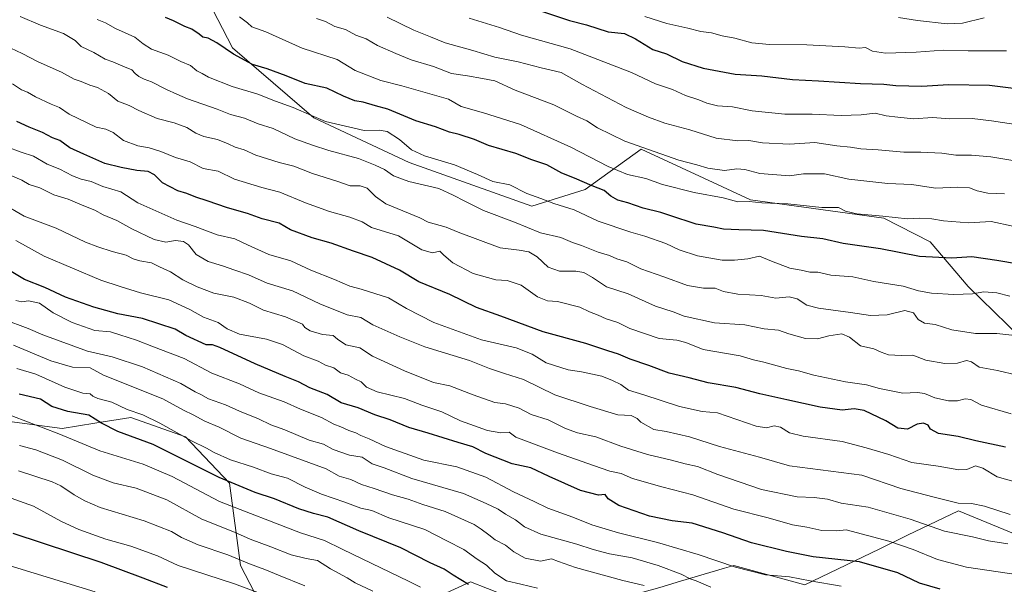
# Model space of a CAD drawing. Units: metres. Extents: x 644972 to 648433, y 4729953 to 4732339.
# Drawn here: x 647744 to 648115, y 4731160 to 4731373 of the extents above; entities that cross this region are included whole.
import ezdxf

# ---------------------------------------------------------------- set-up
doc = ezdxf.new("R2010")
doc.units = ezdxf.units.M
doc.header["$MEASUREMENT"] = 0
for name, color, linetype, lineweight in [('Arbolado forestal CxS', 92, 'Continuous', 0), ('Curva de nivel maestra', 30, 'Continuous', 30), ('Curva de nivel normal', 30, 'Continuous', 0)]:
    doc.layers.add(name, color=color, linetype=linetype, lineweight=lineweight)

# ---------------------------------------------------------------- blocks, each defined once
blk = doc.blocks.new('*U7')
at = {"layer": 'Arbolado forestal CxS', "color": 92, "linetype": 'Continuous', "lineweight": 0}
for points in [[(647814.9561, 4731380.6659, 694.1701), (647824.3535, 4731362.5133, 698.7788), (647854.9411, 4731336.0637, 704.5154), (647890.9735, 4731319.2931, 706.1055), (647937.1599, 4731302.8075, 705.7199), (647957.3071, 4731309.0883, 700.4535), (647978.4754, 4731324.2903, 689.5108), (648002.1093, 4731313.2901, 691.0464), (648019.6557, 4731305.1235, 693.3146), (648070.0173, 4731298.2817, 694.3429), (648087.4181, 4731289.2439, 697.1147), (648101.8568, 4731272.5023, 703.1581), (648121.4431, 4731253.3647, 709.0838)], [(648128.1307, 4731175.4221, 738.4872), (648098.1491, 4731187.8339, 735.22), (648078.9701, 4731178.5707, 742.0069), (648068.1669, 4731173.3529, 746.1537), (648040.2525, 4731159.9073, 754.6523), (648013.3729, 4731167.1471, 753.8249), (648009.9089, 4731166.1203, 754.9816), (647993.2881, 4731161.1937, 760.1465), (647985.4589, 4731158.8729, 763.1117), (647959.6119, 4731151.6323, 770.8323), (647937.9009, 4731151.6323, 772.3438), (647926.8991, 4731155.9391, 772.1201), (647914.1223, 4731160.9411, 773.4499), (647891.3771, 4731150.5981, 783.5939), (647878.9707, 4731130.9455, 794.8963), (647858.2937, 4731126.8083, 801.6059), (647839.6843, 4731143.3573, 798.5773), (647827.2787, 4731167.1467, 790.0499), (647823.1435, 4731198.1763, 774.1052), (647806.6027, 4731215.7597, 769.2256), (647785.9249, 4731223.0007, 770.3101), (647772.3743, 4731220.8311, 774.5877), (647760.0793, 4731218.8627, 777.7003), (647736.3001, 4731221.9657, 780.5522)]]:
    blk.add_polyline3d(points, dxfattribs=at)
blk = doc.blocks.new('*U16')
at = {"layer": 'Arbolado forestal CxS', "color": 92, "linetype": 'Continuous', "lineweight": 0}
blk.add_polyline3d([(648121.4431, 4731253.3647, 709.0838), (648101.8568, 4731272.5023, 703.1581), (648087.4181, 4731289.2439, 697.1147), (648070.0173, 4731298.2817, 694.3429), (648019.6557, 4731305.1235, 693.3146), (648002.1093, 4731313.2901, 691.0464), (647978.4754, 4731324.2903, 689.5108), (647957.3071, 4731309.0883, 700.4535), (647937.1599, 4731302.8075, 705.7199), (647890.9735, 4731319.2931, 706.1055), (647854.9411, 4731336.0637, 704.5154), (647824.3535, 4731362.5133, 698.7788), (647814.9561, 4731380.6659, 694.1701)], dxfattribs=at)

msp = doc.modelspace()

# ---------------------------------------------------------------- linework, layer by layer
at = {"layer": 'Arbolado forestal CxS', "color": 92, "linetype": 'Continuous', "lineweight": 0}
for points in [[(647814.9561, 4731380.6659, 694.1701), (647824.3535, 4731362.5133, 698.7788), (647854.9411, 4731336.0637, 704.5154), (647890.9735, 4731319.2931, 706.1055), (647937.1599, 4731302.8075, 705.7199), (647957.3071, 4731309.0883, 700.4535), (647978.4754, 4731324.2903, 689.5108), (648002.1093, 4731313.2901, 691.0464), (648019.6557, 4731305.1235, 693.3146), (648070.0173, 4731298.2817, 694.3429), (648087.4181, 4731289.2439, 697.1147), (648101.8568, 4731272.5023, 703.1581), (648121.4431, 4731253.3647, 709.0838)], [(647736.3001, 4731221.9657, 780.5522), (647760.0793, 4731218.8627, 777.7003), (647772.3743, 4731220.8311, 774.5877), (647785.9249, 4731223.0007, 770.3101), (647806.6027, 4731215.7597, 769.2256), (647823.1435, 4731198.1763, 774.1052), (647827.2787, 4731167.1467, 790.0499), (647839.6843, 4731143.3573, 798.5773), (647858.2937, 4731126.8083, 801.6059), (647878.9707, 4731130.9455, 794.8963), (647891.3771, 4731150.5981, 783.5939), (647914.1223, 4731160.9411, 773.4499), (647926.8991, 4731155.9391, 772.1201), (647937.9009, 4731151.6323, 772.3438), (647959.6119, 4731151.6323, 770.8323), (647985.4589, 4731158.8729, 763.1117), (647993.2881, 4731161.1937, 760.1465), (648009.9089, 4731166.1203, 754.9816), (648013.3729, 4731167.1471, 753.8249), (648040.2525, 4731159.9073, 754.6523), (648068.1669, 4731173.3529, 746.1537), (648078.9701, 4731178.5707, 742.0069), (648098.1491, 4731187.8339, 735.22), (648128.1307, 4731175.4221, 738.4872)], [(648128.1307, 4731175.4221, 738.4872), (648098.1491, 4731187.8339, 735.22), (648078.9701, 4731178.5707, 742.0069), (648068.1669, 4731173.3529, 746.1537), (648040.2525, 4731159.9073, 754.6523), (648013.3729, 4731167.1471, 753.8249), (648009.9089, 4731166.1203, 754.9816), (647993.2881, 4731161.1937, 760.1465), (647985.4589, 4731158.8729, 763.1117), (647959.6119, 4731151.6323, 770.8323), (647937.9009, 4731151.6323, 772.3438), (647926.8991, 4731155.9391, 772.1201), (647914.1223, 4731160.9411, 773.4499), (647891.3771, 4731150.5981, 783.5939), (647878.9707, 4731130.9455, 794.8963), (647858.2937, 4731126.8083, 801.6059), (647839.6843, 4731143.3573, 798.5773), (647827.2787, 4731167.1467, 790.0499), (647823.1435, 4731198.1763, 774.1052), (647806.6027, 4731215.7597, 769.2256), (647785.9249, 4731223.0007, 770.3101), (647772.3743, 4731220.8311, 774.5877), (647760.0793, 4731218.8627, 777.7003), (647736.3001, 4731221.9657, 780.5522)], [(648128.1307, 4731175.4221, 738.4872), (648098.1491, 4731187.8339, 735.22), (648078.9701, 4731178.5707, 742.0069), (648068.1669, 4731173.3529, 746.1537), (648040.2525, 4731159.9073, 754.6523), (648013.3729, 4731167.1471, 753.8249), (648009.9089, 4731166.1203, 754.9816), (647993.2881, 4731161.1937, 760.1465), (647985.4589, 4731158.8729, 763.1117), (647959.6119, 4731151.6323, 770.8323), (647937.9009, 4731151.6323, 772.3438), (647926.8991, 4731155.9391, 772.1201), (647914.1223, 4731160.9411, 773.4499), (647891.3771, 4731150.5981, 783.5939), (647878.9707, 4731130.9455, 794.8963), (647858.2937, 4731126.8083, 801.6059), (647839.6843, 4731143.3573, 798.5773), (647827.2787, 4731167.1467, 790.0499), (647823.1435, 4731198.1763, 774.1052), (647806.6027, 4731215.7597, 769.2256), (647785.9249, 4731223.0007, 770.3101), (647772.3743, 4731220.8311, 774.5877), (647760.0793, 4731218.8627, 777.7003), (647736.3001, 4731221.9657, 780.5522)]]:
    msp.add_polyline3d(points, dxfattribs=at)
at = {"layer": 'Curva de nivel maestra', "color": 30, "linetype": 'Continuous', "lineweight": 30, "flags": 128}
for points, elevation in [([(647939.37, 4731376.8501), (647951.47, 4731372.7701), (647957.82, 4731371.2101), (647965.98, 4731368.5901), (647972.16, 4731367.9401), (647976.35, 4731365.9501), (647982.82, 4731361.9101), (647988.02, 4731360.2701), (647993.9, 4731357.3701), (648001.78, 4731354.7801), (648013.91, 4731352.5501), (648023.98, 4731351.9601), (648035.6, 4731350.5301), (648045.36, 4731350.0401), (648061.17, 4731349.0201), (648069.96, 4731348.8601), (648074.47, 4731348.2701), (648084.35, 4731348.0501), (648094.32, 4731348.7001), (648109.81, 4731348.4001), (648128.14, 4731346.1501)], 675), ([(648128.15, 4731279.6601), (648112.56, 4731282.2601), (648103.22, 4731283.6601), (648095.7, 4731283.1401), (648083.46, 4731283.7401), (648068.74, 4731286.6601), (648054.71, 4731288.6501), (648046.93, 4731290.3901), (648038.91, 4731291.2501), (648024.63, 4731293.6101), (648015.24, 4731293.7701), (648009.56, 4731294.0401), (648005.89, 4731294.8201), (647999.22, 4731295.9701), (647989.22, 4731299.1801), (647985.89, 4731300.4301), (647979.25, 4731301.9801), (647973.44, 4731304.0601), (647969.66, 4731305.0401), (647967, 4731306.5001), (647964.52, 4731308.7201), (647959.98, 4731310.4801), (647953.26, 4731313.3901), (647948.5, 4731315.2601), (647942.89, 4731318.3101), (647937.22, 4731320.2001), (647931.22, 4731322.6801), (647920.82, 4731325.6501), (647915.59, 4731327.9101), (647909.8, 4731329.8401), (647906.19, 4731330.6801), (647900.86, 4731332.6801), (647893.47, 4731334.9601), (647882.94, 4731339.3201), (647878.21, 4731340.5901), (647873.6, 4731341.9801), (647870.5, 4731342.5401), (647866.18, 4731344.2201), (647859.92, 4731347.3001), (647851.7, 4731349.0801), (647844.49, 4731351.9701), (647837.43, 4731354.5601), (647831.8, 4731356.2801), (647824.72, 4731360.1001), (647818.33, 4731364.3601), (647815.07, 4731366.1101), (647813.1, 4731366.4901), (647811.67, 4731367.7101), (647808.93, 4731369.6201), (647806.32, 4731370.6201), (647802.11, 4731372.7001), (647799.04, 4731373.9401)], 700), ([(648115.92, 4731211.7501), (648104.66, 4731214.1601), (648097.99, 4731215.8601), (648090.58, 4731216.9101), (648087.59, 4731218.6401), (648086.68, 4731220.1701), (648084.9, 4731220.8601), (648082.56, 4731220.4701), (648078.94, 4731218.5601), (648075.29, 4731218.9501), (648070.69, 4731221.7301), (648062.56, 4731225.6001), (648058.76, 4731226.3301), (648054.29, 4731225.7801), (648045.95, 4731226.8601), (648033.44, 4731229.7301), (648023.19, 4731231.9401), (648014.19, 4731234.3501), (648003.74, 4731236.1501), (647996.52, 4731237.9901), (647988.99, 4731239.7301), (647981.4, 4731242.6301), (647974.29, 4731245.0001), (647969.9, 4731246.9501), (647965.83, 4731248.2101), (647957.6, 4731250.9801), (647941.47, 4731255.3901), (647925.5, 4731261.3001), (647916.35, 4731264.5801), (647906.25, 4731269.4401), (647894.64, 4731274.2601), (647887.28, 4731278.6301), (647876.98, 4731283.4401), (647870, 4731285.7901), (647861.58, 4731288.8101), (647854.31, 4731290.8001), (647846.24, 4731293.7801), (647841.89, 4731296.3901), (647835.52, 4731298.0101), (647830.01, 4731299.9801), (647822.37, 4731302.0801), (647814.75, 4731304.7901), (647810.46, 4731306.1001), (647807.12, 4731307.5501), (647803.72, 4731308.5701), (647797.86, 4731311.5301), (647794.9, 4731314.5801), (647792.5, 4731315.8501), (647788.17, 4731316.1801), (647782.36, 4731317.4001), (647776.16, 4731318.8601), (647768.28, 4731322.3501), (647763, 4731324.7801), (647759.18, 4731327.5201), (647756.4, 4731328.6101), (647752.66, 4731330.5001), (647747.6, 4731332.6201), (647742.91, 4731334.7001)], 725), ([(648091.3, 4731158.2801), (648083.47, 4731160.5201), (648075.28, 4731164.3301), (648060.75, 4731168.4801), (648043.37, 4731170.4501), (648033.26, 4731172.4901), (648020.09, 4731175.6501), (648009.25, 4731179.5101), (647997.69, 4731183.0701), (647990.1, 4731183.9701), (647981.64, 4731185.8101), (647970.07, 4731189.7601), (647966.03, 4731192.3201), (647964.9, 4731193.9601), (647962.31, 4731193.7001), (647955.57, 4731195.4501), (647943.7, 4731200.7501), (647936.85, 4731203.9601), (647929.84, 4731205.4601), (647919.92, 4731209.3601), (647914.91, 4731211.9601), (647909.47, 4731213.5201), (647898.09, 4731217.1401), (647890.8, 4731219.1801), (647883.8, 4731222.1801), (647878.01, 4731224.0601), (647871.7, 4731226.6901), (647865.33, 4731228.4901), (647860.02, 4731231.6801), (647853.43, 4731234.1401), (647849.17, 4731236.4401), (647844.14, 4731238.4701), (647832.89, 4731243.2001), (647819.47, 4731249.4201), (647816.82, 4731250.4101), (647814.38, 4731250.4601), (647806.65, 4731254.0101), (647802.7, 4731256.4001), (647790.34, 4731260.3101), (647781.02, 4731262.1401), (647772.05, 4731264.6901), (647761.37, 4731268.4801), (647753.46, 4731272.1201), (647745.81, 4731275.1001), (647736.26, 4731280.7101)], 750), ([(647913.34, 4731159.9601), (647907.51, 4731163.4901), (647904.15, 4731165.7601), (647898.92, 4731168.2201), (647887.76, 4731173.8001), (647871.92, 4731180.2101), (647860.23, 4731185.3401), (647854.84, 4731186.8001), (647849.34, 4731188.5701), (647840.11, 4731192.3201), (647832.87, 4731194.7101), (647819.26, 4731200.3001), (647794.39, 4731212.8601), (647781.09, 4731217.6601), (647774.89, 4731220.8601), (647770.1, 4731223.8601), (647762.18, 4731225.2201), (647756.17, 4731227.2101), (647751.85, 4731229.8901), (647743.89, 4731231.7501)], 775), ([(647799.82, 4731158.8601), (647790.56, 4731162.3101), (647774.77, 4731168.3401), (647741.53, 4731179.2801)], 800)]:
    msp.add_lwpolyline(points, dxfattribs=dict(at, elevation=elevation))
at = {"layer": 'Curva de nivel normal', "color": 30, "linetype": 'Continuous', "lineweight": 0, "flags": 128}
for points, elevation in [([(648118.27, 4731254.0801), (648112.57, 4731254.6501), (648104.61, 4731254.7001), (648095.62, 4731256.1401), (648089.41, 4731258.0801), (648085.27, 4731258.5701), (648082.97, 4731260.0401), (648081.22, 4731262.4801), (648077.97, 4731263.3501), (648071.22, 4731261.8001), (648064.94, 4731261.4601), (648057.4, 4731262.6401), (648045.37, 4731264.2101), (648040.96, 4731265.3701), (648037.35, 4731267.8401), (648034.23, 4731268.6001), (648029.22, 4731268.1001), (648023.74, 4731269.0001), (648014.97, 4731269.5201), (648009.52, 4731270.5601), (648006.39, 4731271.7701), (648002.02, 4731271.7801), (647995.93, 4731272.8301), (647986.96, 4731276.0801), (647978.35, 4731279.0601), (647973.06, 4731281.7801), (647969.24, 4731282.8701), (647966.56, 4731284.1401), (647962.24, 4731285.3701), (647955.97, 4731287.8601), (647952.58, 4731289.0801), (647948.18, 4731290.9601), (647940.47, 4731292.6801), (647930.65, 4731296.7001), (647919.04, 4731301.0901), (647911.98, 4731304.6901), (647907.55, 4731306.9301), (647902.11, 4731309.4701), (647890.76, 4731312.0301), (647885, 4731314.2001), (647881.6, 4731316.6101), (647878.14, 4731318.1901), (647871.8, 4731320.8001), (647860.63, 4731323.7501), (647854.44, 4731325.7901), (647847.76, 4731328.1601), (647839.63, 4731332.0701), (647834, 4731333.8101), (647828.78, 4731336.0001), (647823.57, 4731337.4001), (647818.57, 4731339.3401), (647807.36, 4731343.2101), (647803.26, 4731345.0401), (647799.44, 4731346.7401), (647793.81, 4731349.7101), (647790.92, 4731350.7001), (647789, 4731351.6601), (647787.61, 4731352.8801), (647786.33, 4731354.2301), (647782.9, 4731355.5601), (647779.16, 4731357.2201), (647776.28, 4731358.2901), (647772, 4731360.7201), (647767.16, 4731362.9601), (647764.9, 4731365.2401), (647760.53, 4731367.9801), (647751.84, 4731371.1201), (647744.18, 4731374.3301)], 710), ([(647773.28, 4731373.2401), (647776.45, 4731371.9701), (647780.15, 4731369.8601), (647787.49, 4731366.5601), (647790.64, 4731363.9801), (647793.77, 4731361.9901), (647799.99, 4731359.7801), (647804.8, 4731357.3601), (647808.43, 4731355.7901), (647810.87, 4731353.8101), (647812.9, 4731352.8801), (647815.23, 4731351.4601), (647824.23, 4731347.9001), (647833.81, 4731345.0601), (647840.58, 4731342.4201), (647847.14, 4731340.0301), (647854.06, 4731336.9601), (647859.39, 4731334.7701), (647873.96, 4731331.3501), (647879.68, 4731331.4901), (647882.63, 4731330.9101), (647887.32, 4731327.9801), (647891.77, 4731324.0501), (647896.75, 4731321.8001), (647908.01, 4731318.3901), (647916.68, 4731314.7301), (647922.47, 4731312.0701), (647928.88, 4731310.8201), (647935.32, 4731307.5301), (647940.66, 4731305.7001), (647945.53, 4731303.7701), (647953.12, 4731301.4001), (647962.22, 4731297.0601), (647974.56, 4731292.9601), (647979.89, 4731291.4401), (647987.79, 4731288.6101), (647992.81, 4731286.2301), (647999.73, 4731283.9801), (648009.03, 4731282.3601), (648013.67, 4731282.4401), (648018.66, 4731282.9101), (648023.1, 4731283.8601), (648027.59, 4731281.9701), (648034.54, 4731279.3401), (648038.86, 4731278.5801), (648042.11, 4731277.9001), (648045.14, 4731277.8201), (648050.02, 4731276.7801), (648058.25, 4731276.1501), (648066.18, 4731274.3301), (648077.26, 4731272.5101), (648083.06, 4731270.7601), (648087.93, 4731269.8701), (648096.43, 4731269.4001), (648103.45, 4731269.6601), (648107.74, 4731270.4601), (648112.67, 4731270.1101), (648117.49, 4731268.7601)], 705), ([(648126.82, 4731293.4401), (648110.5, 4731297.0101), (648101.98, 4731296.4401), (648092.46, 4731297.1901), (648088.1, 4731297.9801), (648083.47, 4731298.1801), (648078.96, 4731298.0001), (648069.61, 4731298.9901), (648059.78, 4731299.8301), (648055.48, 4731300.8601), (648052.85, 4731302.2301), (648046.59, 4731302.2701), (648033.8, 4731303.6601), (648023.98, 4731304.0801), (648019.24, 4731304.5001), (648014.92, 4731304.3801), (648009.33, 4731305.8801), (647998.5, 4731307.9401), (647986.56, 4731310.9001), (647980.22, 4731313.1601), (647973.3, 4731314.7201), (647965.95, 4731317.7101), (647951.98, 4731325.0201), (647932.91, 4731333.6001), (647918.96, 4731337.9301), (647910.55, 4731340.4301), (647905.75, 4731343.1301), (647888.12, 4731348.1201), (647880.26, 4731350.2001), (647870.61, 4731353.9601), (647863.76, 4731358.1601), (647850.61, 4731362.4101), (647836.91, 4731368.5301), (647831.54, 4731370.5001), (647829.9, 4731371.9001), (647826.98, 4731374.1501)], 695), ([(648115.54, 4731307.4001), (648109.24, 4731307.6701), (648105.24, 4731308.4901), (648102.33, 4731309.7101), (648097.92, 4731309.9601), (648089.54, 4731309.5801), (648080.52, 4731310.9001), (648071.52, 4731311.3301), (648056.84, 4731312.9401), (648047.6, 4731314.9001), (648039.66, 4731315.0101), (648034.35, 4731314.2201), (648023.24, 4731315.0801), (648017.62, 4731316.6601), (648014.48, 4731316.9001), (648009.92, 4731316.2301), (648003.54, 4731317.0701), (647999.45, 4731318.3201), (647992.62, 4731320.1301), (647972.31, 4731327.3501), (647961.94, 4731332.3101), (647957.96, 4731335.0001), (647954.01, 4731336.7201), (647945.47, 4731340.9701), (647930.96, 4731346.5401), (647923.22, 4731350.0001), (647918.56, 4731350.9601), (647912.89, 4731351.9201), (647906.9, 4731352.8201), (647900.18, 4731355.4701), (647891.66, 4731357.9401), (647885.96, 4731360.3401), (647879.03, 4731363.4101), (647874.73, 4731365.9001), (647870.88, 4731367.3501), (647866.89, 4731369.4001), (647862.96, 4731370.6201), (647859.36, 4731372.4101), (647856.02, 4731373.6101)], 690), ([(648118.68, 4731320.0201), (648110.38, 4731321.4201), (648103.03, 4731321.9901), (648097.2, 4731322.0001), (648091.89, 4731322.7001), (648083.89, 4731323.1101), (648077.56, 4731323.1201), (648067.89, 4731324.0301), (648061.36, 4731324.4301), (648057.46, 4731324.9901), (648052.23, 4731325.5401), (648044.02, 4731326.8001), (648034.42, 4731326.2201), (648024.22, 4731326.6701), (648019.06, 4731327.4801), (648014.91, 4731327.4701), (648006.73, 4731328.4601), (647996.84, 4731331.6001), (647987.38, 4731334.0401), (647981.16, 4731336.4001), (647972.84, 4731339.9801), (647956.04, 4731348.8201), (647948.23, 4731353.1601), (647940.76, 4731354.9401), (647932.02, 4731357.2001), (647923.28, 4731358.9301), (647914.99, 4731361.4801), (647904.49, 4731364.3801), (647899.01, 4731366.6301), (647892.65, 4731369.1201), (647882.64, 4731374.0301)], 685), ([(647913.52, 4731373.6501), (647925, 4731370.1301), (647933.35, 4731367.2901), (647951.61, 4731362.1301), (647974.83, 4731353.2001), (647983.92, 4731348.9901), (647990.32, 4731346.7801), (647995.22, 4731344.4801), (648000.22, 4731342.9301), (648003.22, 4731341.6201), (648007.22, 4731340.5901), (648012.89, 4731340.2201), (648020.35, 4731338.7601), (648032.64, 4731337.4301), (648043.01, 4731337.4801), (648053.95, 4731337.0101), (648061.47, 4731337.2901), (648066.7, 4731337.9001), (648070.89, 4731336.9001), (648075.22, 4731336.3101), (648081.22, 4731335.6601), (648088.4, 4731336.1701), (648094.9, 4731335.6701), (648103.34, 4731335.8901), (648110.54, 4731334.9701), (648128.12, 4731332.3701)], 680), ([(648116.29, 4731361.3601), (648101.76, 4731361.4301), (648092.38, 4731361.6701), (648082.22, 4731360.8701), (648070.68, 4731360.5501), (648065.72, 4731361.2901), (648063.02, 4731362.6901), (648060.64, 4731362.3301), (648055.23, 4731362.8301), (648040.98, 4731363.6601), (648026.86, 4731363.7601), (648020.16, 4731364.4401), (648013.74, 4731366.2201), (648008.97, 4731367.1001), (648005, 4731368.1601), (648000.92, 4731368.6401), (647996.1, 4731369.9601), (647988.08, 4731371.7401), (647979.81, 4731374.3701)], 670), ([(648075.56, 4731373.9301), (648082.74, 4731372.7701), (648093.94, 4731371.6001), (648099.64, 4731371.8601), (648107.83, 4731373.8801)], 665), ([(647740.63, 4731362.3401), (647744.93, 4731360.3501), (647750.98, 4731357.2201), (647759.74, 4731353.3801), (647764.52, 4731350.6901), (647767.2, 4731349.8301), (647770.46, 4731348.4401), (647773.39, 4731347.6001), (647777.58, 4731345.2401), (647781.04, 4731342.4101), (647785.36, 4731340.8001), (647789.03, 4731338.8401), (647795.9, 4731335.8601), (647802.29, 4731334.2501), (647807.09, 4731332.4501), (647810.44, 4731330.2801), (647813.52, 4731329.0601), (647818.6, 4731327.9001), (647822.71, 4731326.3301), (647825.27, 4731325.0001), (647828.67, 4731324.0201), (647833.1, 4731322.0001), (647841.94, 4731319.2001), (647847.42, 4731317.8001), (647854.46, 4731315.1201), (647863.65, 4731312.1501), (647868.67, 4731310.3901), (647872.49, 4731310.4301), (647875.1, 4731309.5401), (647878.29, 4731306.3501), (647882.12, 4731303.7001), (647894.98, 4731298.3601), (647898.08, 4731296.6901), (647904.95, 4731294.8801), (647909.44, 4731292.9301), (647925.33, 4731287.0501), (647932.47, 4731286.1801), (647936.12, 4731285.5001), (647939.28, 4731283.6601), (647943.36, 4731279.7201), (647947.67, 4731278.2901), (647953.84, 4731278.2701), (647956.82, 4731277.7401), (647960.08, 4731275.8201), (647965.37, 4731272.3701), (647973.56, 4731269.6701), (647983.89, 4731265.0101), (647990.56, 4731262.8301), (647994.65, 4731261.2401), (648006.06, 4731258.7801), (648017.58, 4731257.9201), (648024.89, 4731256.4401), (648030.28, 4731255.9201), (648034.16, 4731254.5401), (648040.44, 4731252.8501), (648044.93, 4731252.7001), (648049.22, 4731253.8801), (648054.17, 4731254.6001), (648057, 4731253.3201), (648061.17, 4731250.0201), (648066.22, 4731248.9501), (648068.95, 4731247.6301), (648071.78, 4731246.6901), (648076.57, 4731246.4201), (648080.91, 4731246.5001), (648085.82, 4731244.6601), (648092.99, 4731243.3701), (648097.77, 4731243.4801), (648101.18, 4731244.5601), (648103.07, 4731244.0301), (648105.91, 4731242.0601), (648112.89, 4731240.7401), (648120.29, 4731238.9601)], 715), ([(648118.01, 4731224.3301), (648106.82, 4731227.6301), (648102.85, 4731229.8401), (648100.68, 4731230.0801), (648097.78, 4731229.3001), (648094.36, 4731229.3001), (648089.22, 4731230.3901), (648085.29, 4731232.1201), (648082.73, 4731232.4701), (648077.21, 4731232.2301), (648068.33, 4731233.9301), (648063.41, 4731235.3901), (648055.59, 4731236.5001), (648043.62, 4731238.9601), (648037.82, 4731240.6401), (648033.37, 4731241.4901), (648024.7, 4731243.9001), (648020.88, 4731244.8001), (648015.79, 4731246.2201), (648001.78, 4731248.7201), (647995.29, 4731251.2501), (647991.89, 4731252.1701), (647985.22, 4731252.8301), (647974.2, 4731256.5601), (647969.69, 4731258.8201), (647965.29, 4731260.1801), (647962.23, 4731261.6301), (647958.92, 4731262.8801), (647955.35, 4731264.6901), (647946.89, 4731266.7601), (647943.1, 4731267.0301), (647939.41, 4731268.5001), (647933.2, 4731273.0001), (647927.96, 4731274.6601), (647923.66, 4731274.9901), (647915.14, 4731277.3801), (647907.38, 4731281.4001), (647904.07, 4731284.2101), (647902.52, 4731285.7501), (647899.72, 4731285.1001), (647895.76, 4731286.3001), (647886.89, 4731291.6201), (647876.69, 4731294.7401), (647873.17, 4731296.8801), (647868.55, 4731298.6501), (647860.84, 4731300.7601), (647851.78, 4731303.9901), (647842.11, 4731308.0601), (647835.35, 4731309.7601), (647825.11, 4731312.9601), (647818.91, 4731315.9701), (647813.22, 4731317.0301), (647808.31, 4731319.4601), (647802.84, 4731321.1401), (647797.23, 4731323.4301), (647792.9, 4731324.7601), (647788.57, 4731325.4801), (647783.23, 4731327.5401), (647779.23, 4731330.5201), (647776.56, 4731331.7701), (647772.93, 4731332.5601), (647762.72, 4731337.4601), (647759.09, 4731340.0001), (647755.93, 4731341.2401), (647750.02, 4731343.9601), (647746.92, 4731345.7301), (647744.73, 4731346.7201), (647741.28, 4731348.9801)], 720), ([(648121.3, 4731198.2201), (648112.68, 4731200.6001), (648107.34, 4731203.8801), (648104.56, 4731204.8101), (648101.32, 4731203.3701), (648098.28, 4731203.2301), (648090.53, 4731204.7001), (648080.58, 4731206.0801), (648071.82, 4731209.0701), (648063.34, 4731211.5401), (648054.26, 4731213.9101), (648039.58, 4731215.9601), (648034.43, 4731217.2001), (648030.98, 4731219.4101), (648028.6, 4731219.8701), (648025.78, 4731219.1301), (648021.83, 4731219.7301), (648007.23, 4731224.8001), (648001.52, 4731225.2901), (647992.86, 4731227.1201), (647979.47, 4731231.5701), (647973.67, 4731233.3001), (647970.76, 4731235.4601), (647967.62, 4731236.9701), (647963.66, 4731238.6301), (647955.89, 4731240.2601), (647950.91, 4731240.9901), (647942.58, 4731243.6201), (647937.34, 4731246.9101), (647931.35, 4731249.2401), (647918.28, 4731252.2701), (647900.24, 4731258.8601), (647889.97, 4731264.0801), (647883.13, 4731268.1301), (647872.78, 4731271.4901), (647868.55, 4731272.6001), (647862.76, 4731275.1401), (647853.85, 4731278.5901), (647846.3, 4731282.1401), (647838.04, 4731284.5701), (647829.98, 4731288.1401), (647825.22, 4731290.4401), (647818.51, 4731291.9401), (647810.16, 4731295.0401), (647803.32, 4731297.4301), (647788.57, 4731304.0401), (647782.19, 4731308.2101), (647775.42, 4731310.2001), (647770.94, 4731312.0601), (647767.18, 4731312.9001), (647763.92, 4731314.2001), (647759.12, 4731316.7701), (647754.43, 4731318.6201), (647749.2, 4731321.6601), (647744.57, 4731323.0901), (647739.23, 4731325.1601)], 730), ([(648117.66, 4731186.4301), (648107.98, 4731189.6001), (648103.1, 4731190.5401), (648098, 4731190.7101), (648089.02, 4731192.9501), (648076.34, 4731196.2601), (648061.63, 4731201.2301), (648034.4, 4731204.7801), (648023.03, 4731208.0701), (648008.06, 4731212.1101), (647996.71, 4731215.7201), (647987.84, 4731217.7401), (647983.17, 4731218.4801), (647978.28, 4731221.2801), (647976.96, 4731222.6801), (647974.63, 4731223.8201), (647969.71, 4731224.0001), (647959.26, 4731227.1201), (647945.84, 4731231.5601), (647934.1, 4731237.3301), (647926.92, 4731239.5701), (647921.22, 4731241.5501), (647913.72, 4731244.4801), (647896.87, 4731249.6401), (647887.48, 4731253.4401), (647877.25, 4731257.9201), (647872.65, 4731260.7901), (647867.56, 4731261.8101), (647857.22, 4731265.8701), (647846.89, 4731270.7901), (647837.41, 4731273.7401), (647830.32, 4731276.8801), (647825.19, 4731278.5801), (647820.59, 4731280.3001), (647815.14, 4731281.9001), (647810.58, 4731284.5801), (647807.66, 4731288.1201), (647805.8, 4731289.4701), (647802.77, 4731289.7601), (647799.1, 4731289.1401), (647794.76, 4731290.2201), (647786.27, 4731294.1701), (647780.61, 4731297.3201), (647775.57, 4731299.5201), (647772.35, 4731301.2701), (647767.6, 4731303.1401), (647762.35, 4731305.4501), (647756.91, 4731307.0901), (647751.67, 4731309.7201), (647747.62, 4731310.9001), (647744.87, 4731312.5801), (647741.06, 4731314.2701)], 735), ([(648116.79, 4731175.3501), (648109.52, 4731176.4601), (648103.4, 4731178.0201), (648092.85, 4731180.1401), (648079.86, 4731184.6801), (648064.08, 4731189.2001), (648053.86, 4731190.6601), (648048.69, 4731192.1701), (648043.76, 4731192.8601), (648037.36, 4731193.0101), (648023.89, 4731195.7901), (648007.32, 4731201.4901), (647999.66, 4731204.5301), (647995, 4731205.4801), (647989.89, 4731206.9401), (647980.86, 4731209.0301), (647970.77, 4731212.2401), (647961.3, 4731215.6801), (647954.41, 4731217.1601), (647949.94, 4731218.8101), (647943.36, 4731222.1101), (647937, 4731224.1201), (647932.49, 4731226.5001), (647927.24, 4731228.1501), (647923.31, 4731228.6201), (647915.06, 4731231.5101), (647906.3, 4731234.9301), (647900.12, 4731236.2701), (647889.23, 4731240.5801), (647877.08, 4731246.1201), (647872.3, 4731249.3501), (647867.06, 4731250.4401), (647863.9, 4731252.6201), (647862.26, 4731254.0101), (647858.29, 4731254.2801), (647853.59, 4731255.7101), (647851.61, 4731256.9601), (647850.65, 4731258.2401), (647844.35, 4731261.0201), (647836.03, 4731263.5001), (647830.71, 4731266.1801), (647824.78, 4731268.3701), (647817.28, 4731269.9401), (647811, 4731272.2801), (647805.63, 4731275.0201), (647800.91, 4731278.0101), (647796.77, 4731279.8201), (647793.7, 4731281.4001), (647789.3, 4731282.0701), (647786.86, 4731282.8501), (647784.23, 4731284.2901), (647778.9, 4731285.6001), (647773.53, 4731287.4601), (647768.88, 4731289.1801), (647757.73, 4731294.4701), (647745.7, 4731298.9401), (647737.57, 4731303.7801)], 740), ([(647742.57, 4731289.8101), (647753.23, 4731283.9101), (647774.65, 4731274.8501), (647781.89, 4731272.4401), (647789.65, 4731270.0301), (647800.23, 4731267.3501), (647808.23, 4731263.7601), (647813.35, 4731260.8601), (647818.94, 4731258.8101), (647822.3, 4731256.4301), (647826.95, 4731254.4201), (647837.14, 4731252.5201), (647843.14, 4731250.5201), (647851.24, 4731246.2801), (647856.56, 4731244.2701), (647859.38, 4731242.7601), (647862.54, 4731241.7801), (647865.06, 4731239.8701), (647867.94, 4731238.9801), (647870.74, 4731237.4501), (647872.86, 4731236.5101), (647874.79, 4731234.4001), (647878.84, 4731232.6601), (647889.12, 4731230.1901), (647895.7, 4731227.7201), (647903.21, 4731225.1201), (647910.26, 4731221.7601), (647920.47, 4731218.1301), (647925.47, 4731217.1801), (647928.67, 4731217.5201), (647931.2, 4731215.5401), (647946.89, 4731209.6601), (647960.5, 4731204.8401), (647966.58, 4731202.8001), (647970.87, 4731201.8901), (647975.22, 4731200.0001), (647986.28, 4731196.8201), (647997.98, 4731193.8101), (648013.46, 4731188.3501), (648026.38, 4731185.1201), (648035.6, 4731182.4901), (648040.92, 4731181.6401), (648046.58, 4731180.3001), (648052.24, 4731180.2801), (648055.72, 4731180.6701), (648071.84, 4731176.3201), (648081.04, 4731173.2201), (648090.26, 4731169.4701), (648101.18, 4731166.4801), (648124.16, 4731163.1001)], 745), ([(648053.89, 4731159.3701), (648042.22, 4731161.4001), (648034.36, 4731162.9001), (648025.39, 4731163.6001), (648014.09, 4731166.4701), (647999.92, 4731171.3001), (647984.62, 4731175.8701), (647969.9, 4731179.4401), (647959.86, 4731182.4501), (647952.63, 4731185.3501), (647943.22, 4731188.7501), (647938.04, 4731191.3501), (647930.3, 4731195.0001), (647919.91, 4731200.5401), (647908.89, 4731204.3501), (647896.48, 4731206.9501), (647882.02, 4731212.0001), (647875.86, 4731214.9501), (647872.75, 4731216.2101), (647870.78, 4731217.2801), (647868.24, 4731218.0701), (647865.12, 4731219.5401), (647862.48, 4731220.5501), (647857.87, 4731222.9601), (647849.96, 4731226.1001), (647843.85, 4731228.9001), (647834.23, 4731232.2801), (647826.98, 4731235.6801), (647816.52, 4731239.7801), (647806.08, 4731245.2901), (647794.52, 4731249.6401), (647788.03, 4731252.2201), (647781.85, 4731254.1401), (647778.23, 4731255.3801), (647772.34, 4731255.8201), (647763.88, 4731258.8301), (647756.67, 4731262.4801), (647751.52, 4731266.1601), (647747.33, 4731267.0401), (647744.9, 4731266.6601), (647742.57, 4731267.1201)], 755), ([(648004.69, 4731159.0101), (647999.22, 4731161.4101), (647996.89, 4731162.1801), (647993.56, 4731163.8601), (647984.89, 4731167.1901), (647975.11, 4731170.0001), (647966.53, 4731171.5801), (647960.37, 4731173.1401), (647954.24, 4731175.1701), (647940.57, 4731179.0101), (647934.4, 4731181.7801), (647931.01, 4731184.4201), (647927.31, 4731186.5001), (647924.53, 4731188.4201), (647920.03, 4731190.5601), (647911.43, 4731194.3201), (647891.94, 4731199.9701), (647881.57, 4731203.9801), (647876.98, 4731205.5801), (647873.23, 4731208.0701), (647868.42, 4731208.8201), (647862.33, 4731210.8701), (647858.57, 4731212.9001), (647853.17, 4731214.5001), (647844.1, 4731218.3201), (647838.79, 4731220.3001), (647834.12, 4731222.5001), (647827, 4731225.3701), (647821.63, 4731227.7701), (647815.31, 4731230.1001), (647812.39, 4731231.6401), (647810.18, 4731232.6301), (647804.86, 4731235.8001), (647790.33, 4731242.1701), (647778.9, 4731245.8501), (647769.57, 4731248.0401), (647752.79, 4731254.2301), (647747.28, 4731256.6501), (647737.77, 4731260.1401)], 760), ([(647979.59, 4731159.5601), (647971.53, 4731161.5301), (647953.7, 4731166.4101), (647947.3, 4731168.6801), (647944.69, 4731169.7201), (647940.49, 4731168.8301), (647934.75, 4731169.9201), (647930.39, 4731172.3001), (647927.23, 4731174.8401), (647923.42, 4731176.8301), (647920.97, 4731178.7801), (647918.08, 4731180.8401), (647915.4, 4731182.6201), (647904.53, 4731187.5801), (647896.08, 4731190.1401), (647890.58, 4731192.1801), (647884.61, 4731193.8601), (647877.74, 4731196.2001), (647872.94, 4731197.7401), (647868.89, 4731199.6101), (647864.56, 4731200.9201), (647859.58, 4731203.6501), (647838.58, 4731211.3301), (647827.45, 4731215.1501), (647819.27, 4731219.3101), (647813.9, 4731221.6101), (647809.5, 4731223.9801), (647805.86, 4731225.7301), (647798.01, 4731230.0501), (647775.61, 4731238.9801), (647770.58, 4731241.7001), (647764.01, 4731241.9501), (647755.78, 4731244.4201), (647741.72, 4731250.3001)], 765), ([(647939.4, 4731158.6301), (647933.04, 4731160.1401), (647927.67, 4731161.4101), (647923.22, 4731164.2701), (647920.1, 4731167.2801), (647916.62, 4731169.5701), (647911.61, 4731173.1301), (647905.09, 4731176.5201), (647896.9, 4731180.7001), (647883.23, 4731185.2001), (647876.9, 4731187.8601), (647872.66, 4731188.7801), (647866.62, 4731191.0201), (647857.89, 4731194.0501), (647851.77, 4731196.6701), (647845.11, 4731200.0701), (647838.88, 4731201.7901), (647832.19, 4731204.2201), (647823.51, 4731207.0401), (647817.39, 4731209.7401), (647814.52, 4731211.4601), (647808.88, 4731214.1901), (647796.83, 4731220.9201), (647790.47, 4731223.9601), (647784.57, 4731226.0401), (647778.77, 4731228.7801), (647773.46, 4731230.1801), (647771.58, 4731231.0001), (647770.61, 4731231.9801), (647767.79, 4731232.1601), (647761.04, 4731234.4101), (647750.18, 4731239.3401), (647742.89, 4731241.4501)], 770), ([(647895.22, 4731158.9301), (647890.72, 4731161.2501), (647876.89, 4731167.8701), (647865.69, 4731173.2901), (647859.06, 4731176.6001), (647849.89, 4731179.4801), (647819.37, 4731191.3101), (647801.52, 4731200.7501), (647790.57, 4731205.3701), (647774.26, 4731210.3801), (647758.81, 4731216.7801), (647729.07, 4731228.1601)], 780), ([(647877.18, 4731157.4401), (647870.62, 4731160.6701), (647867.5, 4731162.5401), (647861.21, 4731165.9201), (647856.36, 4731169.0801), (647852.03, 4731169.8201), (647846.45, 4731171.1501), (647838.74, 4731174.2201), (647830.95, 4731177.1501), (647825.04, 4731179.7001), (647812.79, 4731184.6501), (647799.52, 4731191.8901), (647787.96, 4731196.3301), (647779.3, 4731198.3601), (647771.56, 4731201.2801), (647760.23, 4731206.8501), (647750.16, 4731210.7801), (647743.95, 4731212.3801)], 785), ([(647851.58, 4731159.5201), (647841.64, 4731163.5201), (647836.56, 4731165.6801), (647830.7, 4731167.7601), (647822.59, 4731171.1601), (647811.34, 4731174.9401), (647805.08, 4731177.7101), (647801.31, 4731180.0001), (647791, 4731184.0601), (647774.42, 4731189.0701), (647768.57, 4731191.5701), (647764.57, 4731193.8101), (647759.57, 4731197.1701), (647756.23, 4731198.7801), (647743.56, 4731202.9301)], 790), ([(647834.92, 4731156.6401), (647825.02, 4731160.2901), (647803.83, 4731167.2001), (647795.96, 4731170.8101), (647785.94, 4731174.4001), (647776.58, 4731177.1101), (647766.3, 4731180.7601), (647759.55, 4731183.8901), (647749.18, 4731189.5301), (647739.03, 4731193.1901)], 795), ([(647772.5, 4731157.2001), (647730.85, 4731169.8801)], 805)]:
    msp.add_lwpolyline(points, dxfattribs=dict(at, elevation=elevation))

# ---------------------------------------------------------------- block references
at = {"layer": 'Arbolado forestal CxS', "color": 92, "linetype": 'Continuous', "lineweight": 0}
for name in ['*U7', '*U16']:
    msp.add_blockref(name, (0, 0), dxfattribs=at)

doc.saveas('drawing.dxf')
